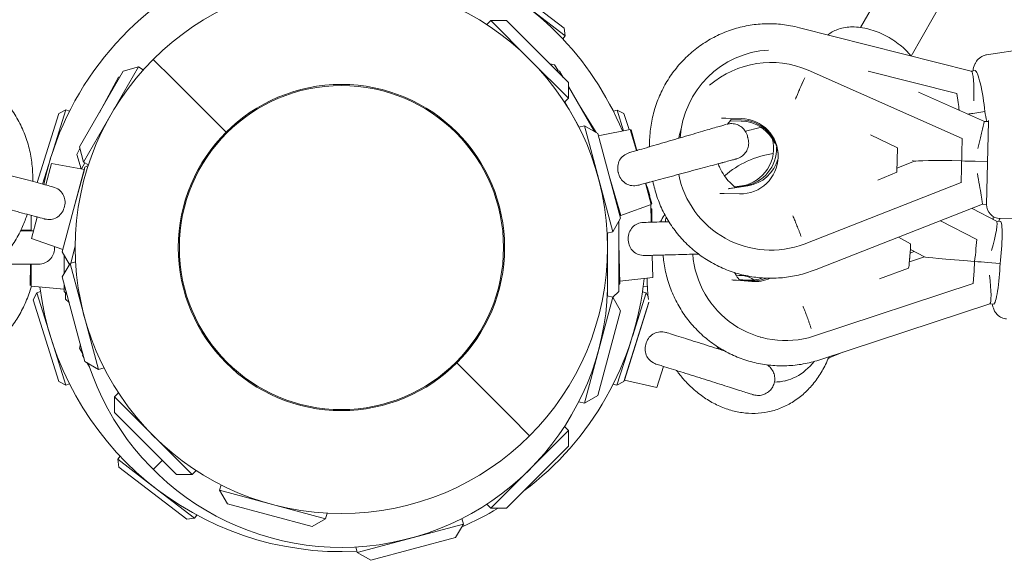
# Model space of a CAD drawing. Units: millimetres. Extents: x -898 to 19489, y -4015 to 617.
# Drawn here: x 14813 to 15169, y -2113 to -1918 of the extents above; entities that cross this region are included whole.
import ezdxf

# ---------------------------------------------------------------- set-up
doc = ezdxf.new("R2010")
doc.units = ezdxf.units.MM
doc.header["$LTSCALE"] = 20
doc.layers.add('2d', color=230, linetype='Continuous')

msp = doc.modelspace()

# ---------------------------------------------------------------- linework, layer by layer
at = {"layer": '2d', "linetype": 'Continuous', "lineweight": 0}
for p, q in [((15290.19, -1614.79), (15116.73, -1920.38)), ((15314.27, -1614.91), (15135.01, -1930.71)), ((14984.9, -1901.72), (15009.49, -1920.6)), ((14996.43, -1913.09), (15009.86, -1923.4)), ((14981.56, -1919.37), (14983.02, -1917.9)), ((14997.06, -1931.94), (14983.02, -1917.9)), ((14988.68, -1917.9), (14983.02, -1917.9)), ((14988.68, -1917.9), (15011.1, -1940.32)), ((15009.49, -1920.6), (15009.86, -1923.4)), ((15094.6, -1920.46), (15156.75, -1936.22)), ((15009.86, -1923.4), (15009, -1924.51)), ((15191.62, -1925.82), (15162.24, -1930.31)), ((14860.94, -1931.94), (14868.01, -1939.01)), ((15011.1, -1945.98), (14997.06, -1931.94)), ((14850.11, -1936.15), (14834.26, -1963.6)), ((14835.72, -1969.07), (14855.57, -1934.68)), ((14850.11, -1936.15), (14855.57, -1934.68)), ((14855.57, -1934.68), (14857.36, -1935.72)), ((15006.06, -1933.94), (15004.3, -1933.53)), ((15006.06, -1933.94), (15007.32, -1935.99)), ((15007.89, -1936.15), (15006.57, -1935.79)), ((15009.22, -1938.45), (15007.89, -1936.15)), ((15097.74, -1935.82), (15097.74, -1935.82)), ((15153.48, -1960.56), (15097.74, -1935.82)), ((15151.51, -1944.31), (15119.44, -1936.18)), ((15156.71, -1936.21), (15158.11, -1936)), ((14841.47, -1951.1), (14848.33, -1938.4)), ((14848.33, -1938.4), (14848.9, -1938.23)), ((14868.01, -1939.01), (14887.28, -1958.28)), ((15011.1, -1940.32), (15011.1, -1945.98)), ((15020.54, -1958.06), (15011.1, -1941.69)), ((15161.5, -1954.38), (15137.61, -1943.78)), ((15009.63, -1947.44), (15011.1, -1945.98)), ((15009.74, -1947.34), (15014.97, -1956.41)), ((15151.51, -1944.31), (15151.99, -1947.53)), ((14824.4, -1965.94), (14829.36, -1950.22)), ((14826.85, -1951.52), (14829.36, -1950.22)), ((14829.36, -1950.22), (14830.69, -1950.64)), ((15015.11, -1948.65), (15021.1, -1958.38)), ((15028.65, -1950.26), (15027.32, -1950.68)), ((15028.65, -1950.26), (15031.01, -1957.74)), ((15031.16, -1951.56), (15028.65, -1950.26)), ((15157.27, -1951.49), (15161.65, -1950.82)), ((14818.96, -1976.52), (14826.85, -1951.52)), ((15031.16, -1951.56), (15032.98, -1957.34)), ((15068, -1953.2), (15073.59, -1953.32)), ((15069.57, -1954.17), (15073.57, -1954.26)), ((15069.99, -1953.71), (15073.58, -1953.79)), ((15162.97, -1954.42), (15161.5, -1954.38)), ((15162.97, -1954.41), (15162.3, -1984.4)), ((15014.83, -1956.45), (15016.83, -1955.92)), ((15027.11, -1994.26), (15016.83, -1955.92)), ((15021.73, -1958.74), (15016.83, -1955.92)), ((15033.43, -1957.25), (15023.01, -1959.37)), ((15033.43, -1957.25), (15035.67, -1964.93)), ((15033.8, -1957.42), (15033.49, -1957.48)), ((15035.8, -1964.89), (15033.8, -1957.42)), ((15021.73, -1958.74), (15029.94, -1989.36)), ((15023.01, -1959.37), (15021.95, -1959.56)), ((15120.33, -1959.19), (15130.01, -1963.9)), ((15153.12, -1976.52), (15153.48, -1960.56)), ((14833.27, -1966.29), (14834.41, -1964.17)), ((14834.26, -1963.6), (14835.72, -1969.07)), ((15130.01, -1963.9), (15129.81, -1972.7)), ((14820.9, -1977.04), (14823.79, -1967.87)), ((14833.27, -1966.29), (14834.84, -1971.56)), ((15136.17, -1968.78), (15129.84, -1971.26)), ((15130.06, -1966.14), (15129.96, -1966.09)), ((15136.09, -1968.81), (15135.46, -1968.54)), ((15158.17, -1968.74), (15162.65, -1968.84)), ((14822.13, -1977.37), (14824.2, -1969.64)), ((14824.2, -1969.64), (14836.05, -1971.78)), ((14836.27, -1970.96), (14828.06, -2001.58)), ((14832.17, -1986.27), (14836.05, -1971.78)), ((14836.17, -1969.33), (14834.95, -1971.58)), ((14835.72, -1969.07), (14837.51, -1970.1)), ((14835.92, -1972.27), (14835.92, -1972.27)), ((14836.27, -1970.96), (14837.46, -1970.27)), ((15025.83, -1974.05), (15030.04, -1988.45)), ((15129.81, -1972.7), (15123, -1975.65)), ((15041.05, -1984.47), (15038.98, -1976.74)), ((15039.11, -1976.71), (15041.28, -1984.13)), ((15039.5, -1978.03), (15040.47, -1981.13)), ((15070.42, -1978.51), (15075.9, -1977.68)), ((15071.2, -1978.07), (15073.76, -1977.68)), ((15074.83, -1977.68), (15071.37, -1978.21)), ((15153.12, -1976.52), (15096.33, -1998.75)), ((15153.12, -1976.56), (15153.12, -1976.52)), ((14833.81, -1980.15), (14833.81, -1980.15)), ((15040.47, -1981.13), (15040.43, -1981.22)), ((15067.39, -1980.44), (15072.99, -1980.57)), ((15041.05, -1984.47), (15031.05, -1988.06)), ((15040.86, -1984.54), (15041.04, -1990.83)), ((15041.25, -1986), (15040.9, -1985.97)), ((15041.28, -1984.13), (15040.99, -1984.24)), ((15041.25, -1986), (15041.25, -1990.82)), ((15160.83, -1984.36), (15100.61, -2007.93)), ((15165.88, -1990.43), (15157.04, -1985.84)), ((15162.3, -1984.39), (15160.83, -1984.36)), ((14816.75, -1988.35), (14816.75, -1994)), ((14816.95, -1996.69), (14819.02, -1988.96)), ((15029.94, -1989.36), (15027.11, -1994.26)), ((15030.03, -1988.43), (15029.72, -1988.54)), ((15031.05, -1988.06), (15030.04, -1988.45)), ((15197.18, -1990.18), (15167.19, -1989.51)), ((15029.25, -2015.85), (15029.25, -1990.55)), ((15158.71, -1997.12), (15145.6, -1990.32)), ((15167.28, -1990.53), (15165.86, -1990.41)), ((14816.95, -1996.69), (14828.28, -2000.76)), ((15025.11, -1994.8), (15027.11, -1994.26)), ((15025.25, -1994.76), (15025.25, -2017.45)), ((15130.4, -1996.27), (15134.73, -1998.71)), ((15158.44, -2000.36), (15158.71, -1997.12)), ((14831.11, -2005.68), (14832.75, -1999.54)), ((15029.25, -1998.58), (15029.66, -2013.01)), ((15096.33, -1998.75), (15096.33, -1998.79)), ((15096.33, -1998.75), (15096.33, -1998.79)), ((15096.33, -1998.75), (15096.33, -1998.75)), ((15134.32, -2005.81), (15134.76, -2000.49)), ((15139.81, -2003.38), (15134.74, -2000.76)), ((14828.06, -2001.58), (14830.68, -2006.11)), ((14828.75, -2002.77), (14828.75, -2009.45)), ((15041.37, -2002.83), (15041.6, -2010.82)), ((15139.8, -2003.38), (15134.38, -2005.17)), ((15134.58, -2002.67), (15134.58, -2002.65)), ((15136.03, -2001.43), (15134.64, -2002.02)), ((14816.44, -2013.68), (14816.61, -2006)), ((14816.75, -2006), (14816.75, -2014)), ((14828.06, -2010.64), (14830.89, -2005.74)), ((14832.89, -2005.2), (14830.89, -2005.74)), ((14830.89, -2005.74), (14841.17, -2044.08)), ((15134.02, -2007.49), (15123.5, -2011.38)), ((15162.72, -2005.42), (15167.13, -2005.78)), ((14836.27, -2041.26), (14828.06, -2010.64)), ((15041.6, -2010.82), (15029.63, -2012.16)), ((15072.79, -2011.58), (15075.57, -2011.8)), ((15157.4, -2013.06), (15157.67, -2009.82)), ((14816.74, -2013.76), (14816.75, -2013.76)), ((14816.75, -2014), (14828.75, -2015)), ((14827.34, -2014.88), (14828.41, -2015)), ((14828.41, -2015), (14828.41, -2014.97)), ((14828.75, -2013.2), (14828.75, -2015.85)), ((15029.66, -2013.01), (15029.25, -2013.44)), ((15039.62, -2014.14), (15038.07, -2014.26)), ((15071.8, -2011.86), (15077.34, -2012.3)), ((15076.46, -2012.05), (15072.93, -2011.77)), ((15157.4, -2013.06), (15099.75, -2032.08)), ((14817.51, -2018.88), (14818.82, -2016.37)), ((14818.82, -2016.37), (14820.15, -2015.95)), ((14823.77, -2032.1), (14818.82, -2016.37)), ((14828.75, -2015.85), (14829.72, -2016.82)), ((14829.24, -2018.68), (14829.17, -2016.27)), ((14829.24, -2018.68), (14830.55, -2019.92)), ((15027.11, -2017.95), (15016.83, -2056.3)), ((15027.11, -2017.95), (15025.11, -2017.42)), ((15029.94, -2022.85), (15027.11, -2017.95)), ((15029.25, -2015.85), (15027.12, -2017.98)), ((15039.16, -2016.42), (15034.2, -2032.15)), ((15039.16, -2016.42), (15037.83, -2016)), ((15039.91, -2017.86), (15039.16, -2016.42)), ((14826.83, -2048.45), (14817.51, -2018.88)), ((15040.21, -2019.74), (15031.14, -2048.49)), ((15040.17, -2019.87), (15031.31, -2047.98)), ((15163.48, -2020.31), (15102.34, -2040.48)), ((15164.88, -2020.43), (15163.46, -2020.31)), ((15021.73, -2053.47), (15029.94, -2022.85)), ((15080.52, -2032.39), (15080.45, -2032.37)), ((15099.75, -2032.08), (15099.74, -2032.08)), ((15099.75, -2032.08), (15099.75, -2032.08)), ((14829.34, -2049.76), (14824.38, -2034.02)), ((14834.26, -2036.4), (14834.61, -2035.07)), ((14834.26, -2036.4), (14835.58, -2038.7)), ((15033.59, -2034.07), (15028.63, -2049.79)), ((14835.32, -2039.06), (14835.46, -2038.48)), ((14835.96, -2040.09), (14835.32, -2039.06)), ((15110.28, -2037.86), (15105.38, -2039.93)), ((14836.27, -2041.26), (14841.17, -2044.08)), ((14837.88, -2043.21), (14836.9, -2041.62)), ((14843.17, -2043.55), (14841.17, -2044.08)), ((14970.72, -2041.72), (14989.99, -2060.99)), ((15045.46, -2043.01), (15043.05, -2050.64)), ((14826.83, -2048.45), (14829.34, -2049.76)), ((14829.34, -2049.76), (14830.67, -2049.34)), ((15028.63, -2049.79), (15027.3, -2049.37)), ((15031.14, -2048.49), (15028.63, -2049.79)), ((15043.05, -2050.64), (15031.31, -2047.98)), ((15089.46, -2048.21), (15089.08, -2048.3)), ((14848.37, -2052.56), (14846.9, -2054.02)), ((14846.9, -2054.02), (14874.98, -2082.1)), ((14846.9, -2059.68), (14846.9, -2054.02)), ((15021.73, -2053.47), (15016.83, -2056.3)), ((15016.83, -2056.3), (15014.83, -2055.76)), ((14869.32, -2082.1), (14846.9, -2059.68)), ((14997.06, -2068.06), (14989.99, -2060.99)), ((15011.1, -2066.24), (15009.63, -2064.77)), ((15011.1, -2066.24), (14997.06, -2080.27)), ((15011.1, -2071.89), (15011.1, -2066.24)), ((14988.68, -2094.31), (15011.1, -2071.89)), ((14848.13, -2076.61), (14848.98, -2075.5)), ((14861.56, -2086.92), (14848.13, -2076.61)), ((14848.5, -2079.41), (14848.13, -2076.61)), ((14864.22, -2076.99), (14860.94, -2080.27)), ((14873.09, -2098.29), (14848.5, -2079.41)), ((14869.32, -2082.1), (14874.98, -2082.1)), ((14876.44, -2080.63), (14874.98, -2082.1)), ((14997.06, -2080.27), (14983.02, -2094.31)), ((14885.45, -2085.83), (14884.92, -2087.83)), ((14875.9, -2097.92), (14862.46, -2087.61)), ((14884.92, -2087.83), (14923.26, -2098.11)), ((14887.74, -2092.73), (14884.92, -2087.83)), ((14918.36, -2100.94), (14887.74, -2092.73)), ((14983.02, -2094.31), (14981.56, -2092.85)), ((14875.9, -2097.92), (14876.75, -2096.81)), ((14923.8, -2096.11), (14923.26, -2098.11)), ((14988.68, -2094.31), (14983.02, -2094.31)), ((14873.09, -2098.29), (14875.9, -2097.92)), ((14918.36, -2100.94), (14923.26, -2098.11)), ((14973.08, -2100.05), (14934.74, -2110.32)), ((14970.26, -2104.95), (14973.08, -2100.05)), ((14973.08, -2100.05), (14972.55, -2098.05)), ((14939.64, -2113.15), (14970.26, -2104.95)), ((14934.74, -2110.32), (14934.2, -2108.32)), ((14939.64, -2113.15), (14934.74, -2110.32))]:
    msp.add_line(p, q, dxfattribs=at)
for radius in [96.25, 59, 58.61]:
    msp.add_circle((14929, -2000), radius, dxfattribs=at)
for centre, radius, start, end in [((14928.99, -2000.01), 110, 114.2848, 168.0177), ((14928.99, -2000.01), 110, 22.5459, 67.1953), ((15167.97, -1954.52), 5, 174.6919, 178.7234), ((15167.3, -1984.51), 5, 178.7234, 268.7234), ((14929, -2012.21), 96.25, 197.9904, 3.638), ((14928.99, -2000.01), 110, 306.8258, 354.1712), ((14928.99, -2000.01), 110, 187.4472, 272.9292), ((14928.99, -2000.01), 110, 293.3048, 300.9884)]:
    msp.add_arc(centre, radius, start, end, dxfattribs=at)
for centre, major_axis, ratio, start_param, end_param in [((15085.11, -1962.53), (0, 34), 0.990653, 0.050484, 1.505158), ((15156.19, -1946.91), (-0.52, -10.7), 0.133586, 1.577271, 3.114544), ((15073.27, -1967.88), (-13.65, 0.3), 0.998223, -2.705754, -1.570796), ((15073.28, -1967.41), (13.65, -0.3), 0.998223, 0.119317, 1.570796), ((15167.4, -1949.75), (-26.7, -4.06), 0.007987, 1.110112, 1.180338), ((15159.16, -1964.83), (2.34, 10.45), 0.011495, 0.002303, 1.513477), ((15072.81, -1964.18), (0, -13.65), 0.990653, 0.149998, 1.606075), ((15073.88, -1964.18), (0, -13.65), 0.990653, 0.149998, 1.299311), ((15164.64, -1969.45), (-28.51, 0.64), 0.022986, -1.161182, -0.055017), ((15165.61, -1995.5), (0, 10.5), 0.162344, -0.981364, -0.962989), ((15166.45, -2000.99), (0.83, 10.47), 0.114368, -2.033372, 0), ((15157.21, -2000.01), (-0.95, -11.88), 0.105524, 1.140383, 1.549997), ((15134.33, -2002.67), (0, -1.73), 0.147453, 0.545233, 1.570796), ((15134.15, -2005.76), (-0.14, -1.73), 0.103887, 0.048119, 1.550327), ((15156.43, -2009.47), (0.95, 11.88), 0.105524, -1.591596, -1.181982), ((15173.2, -2006.04), (-26.98, 2.15), 0.008753, 0.971087, 1.172258), ((15165.71, -2009.96), (-0.83, -10.47), 0.114368, 0, 1.988194), ((15076.69, -1998.2), (-3.7, -13.14), 0.993185, 0.193733, 0.625813), ((15077.57, -1998.45), (-3.7, -13.14), 0.993185, 0.193733, 0.661728)]:
    msp.add_ellipse(centre, major_axis=major_axis, ratio=ratio, start_param=start_param, end_param=end_param, dxfattribs=at)
at = {"layer": '2d', "linetype": 'Continuous', "lineweight": 0, "extrusion": (4.43511e-16, 1.89803e-18, -1)}
msp.add_ellipse((15084.32, -1967), major_axis=(33.99, -0.76), ratio=0.998223, start_param=-2.303813, end_param=-1.187316, dxfattribs=at)
at = {"layer": '2d', "linetype": 'Continuous', "lineweight": 0, "extrusion": (2.26119e-16, -3.29622e-17, -1)}
msp.add_ellipse((15159.69, -1946.38), major_axis=(-1.58, 10.38), ratio=0.134874, start_param=0, end_param=2.034281, dxfattribs=at)
at = {"layer": '2d', "linetype": 'Continuous', "lineweight": 0, "extrusion": (2.30505e-16, 1.20745e-16, -1)}
msp.add_ellipse((15096.5, -1939.21), major_axis=(4.46, 10.05), ratio=0.022986, start_param=-2.364322, end_param=-1.515857, dxfattribs=at)
at = {"layer": '2d', "linetype": 'Continuous', "lineweight": 0, "extrusion": (2.2109e-16, -3.29613e-17, -1)}
msp.add_ellipse((15150.49, -1947.53), major_axis=(1.79, -11.79), ratio=0.124443, start_param=-1.551867, end_param=-1.311572, dxfattribs=at)
at = {"layer": '2d', "linetype": 'Continuous', "lineweight": 0, "extrusion": (4.86857e-16, -3.75033e-17, -1)}
msp.add_ellipse((15161.02, -1955.27), major_axis=(1.58, -10.38), ratio=0.134874, start_param=-1.993134, end_param=-1.634364, dxfattribs=at)
at = {"layer": '2d', "linetype": 'Continuous', "lineweight": 0, "extrusion": (4.42252e-16, 3.22144e-18, -1)}
for centre, end_param in [((15073.29, -1966.94), 1.570796), ((15073.28, -1967.41), -0.119317)]:
    msp.add_ellipse(centre, major_axis=(13.65, -0.3), ratio=0.998223, start_param=-1.570796, end_param=end_param, dxfattribs=at)
at = {"layer": '2d', "linetype": 'Continuous', "lineweight": 0, "extrusion": (4.42976e-16, 3.03041e-18, -1)}
msp.add_ellipse((15084.32, -1967), major_axis=(-33.99, 0.76), ratio=0.998223, start_param=0.171622, end_param=0.27404, dxfattribs=at)
at = {"layer": '2d', "linetype": 'Continuous', "lineweight": 0, "extrusion": (4.42152e-16, 1.51359e-18, -1)}
msp.add_ellipse((15071.74, -1964.18), major_axis=(0, -13.65), ratio=0.990653, start_param=-1.840702, end_param=-0.149998, dxfattribs=at)
at = {"layer": '2d', "linetype": 'Continuous', "lineweight": 0, "extrusion": (4.34713e-16, -6.69599e-19, -1)}
msp.add_ellipse((15072.81, -1964.18), major_axis=(0, -13.65), ratio=0.990653, start_param=-1.606075, end_param=-0.149998, dxfattribs=at)
at = {"layer": '2d', "linetype": 'Continuous', "lineweight": 0, "extrusion": (4.44898e-16, 3.14548e-18, -1)}
msp.add_ellipse((15089.72, -1999.66), major_axis=(9.21, 32.73), ratio=0.993185, start_param=-0.992461, end_param=-0.412292, dxfattribs=at)
at = {"layer": '2d', "linetype": 'Continuous', "lineweight": 0, "extrusion": (4.4207e-16, -4.92452e-18, -1)}
msp.add_ellipse((15169.82, -1969.56), major_axis=(-27.21, 0.61), ratio=0.022986, start_param=0.917642, end_param=1.127885, dxfattribs=at)
at = {"layer": '2d', "linetype": 'Continuous', "lineweight": 0, "extrusion": (4.41229e-16, -6.04382e-19, -1)}
msp.add_ellipse((15084.32, -1967), major_axis=(-33.99, 0.76), ratio=0.998223, start_param=-1.954276, end_param=-0.215952, dxfattribs=at)
at = {"layer": '2d', "linetype": 'Continuous', "lineweight": 0, "extrusion": (4.31832e-16, -4.69636e-18, -1)}
msp.add_ellipse((15158.96, -1973.82), major_axis=(-1.87, 10.54), ratio=0.011495, start_param=1.513477, end_param=3.13929, dxfattribs=at)
at = {"layer": '2d', "linetype": 'Continuous', "lineweight": 0, "extrusion": (2.2109e-16, 4.22942e-17, -1)}
msp.add_ellipse((15162.09, -1995.5), major_axis=(2.13, 10.49), ratio=0.156067, start_param=0.847051, end_param=0.963632, dxfattribs=at)
at = {"layer": '2d', "linetype": 'Continuous', "lineweight": 0, "extrusion": (2.37565e-16, 5.85517e-17, -1)}
msp.add_ellipse((15162.91, -2000.71), major_axis=(2.95, 10.3), ratio=0.11427, start_param=0.023081, end_param=1.570304, dxfattribs=at)
at = {"layer": '2d', "linetype": 'Continuous', "lineweight": 0, "extrusion": (2.26612e-16, 1.9627e-17, -1)}
msp.add_ellipse((15134.58, -2000.44), major_axis=(0.14, 1.73), ratio=0.103887, start_param=0.048119, end_param=1.591266, dxfattribs=at)
at = {"layer": '2d', "linetype": 'Continuous', "lineweight": 0, "extrusion": (4.41432e-16, -3.81429e-19, -1)}
msp.add_ellipse((15089.72, -1999.66), major_axis=(-9.21, -32.73), ratio=0.993185, start_param=-0.577213, end_param=1.217283, dxfattribs=at)
at = {"layer": '2d', "linetype": 'Continuous', "lineweight": 0, "extrusion": (5.2783e-16, 1.09016e-15, -1)}
msp.add_ellipse((15168.07, -2005.63), major_axis=(-28.27, 2.26), ratio=0.008753, start_param=-1.205555, end_param=-0.0208, dxfattribs=at)
at = {"layer": '2d', "linetype": 'Continuous', "lineweight": 0, "extrusion": (2.2109e-16, 0, -1)}
msp.add_ellipse((15166.08, -2005.48), major_axis=(0, -9.5), ratio=0.11088, start_param=-1.54226, end_param=-1.536398, dxfattribs=at)
at = {"layer": '2d', "linetype": 'Continuous', "lineweight": 0, "extrusion": (4.11572e-16, -7.31166e-18, -1)}
msp.add_ellipse((15074.92, -2023.57), major_axis=(-3.17, 13.28), ratio=0.705651, start_param=0.011755, end_param=0.666737, dxfattribs=at)
at = {"layer": '2d', "linetype": 'Continuous', "lineweight": 0, "extrusion": (4.49049e-16, 4.19005e-18, -1)}
msp.add_ellipse((15077.57, -1998.45), major_axis=(-3.7, -13.14), ratio=0.993185, start_param=-0.661728, end_param=-0.193733, dxfattribs=at)
at = {"layer": '2d', "linetype": 'Continuous', "lineweight": 0, "extrusion": (4.40595e-16, -8.23097e-18, -1)}
msp.add_ellipse((15078.46, -1998.7), major_axis=(-3.7, -13.14), ratio=0.993185, start_param=-0.702012, end_param=-0.193733, dxfattribs=at)
at = {"layer": '2d', "linetype": 'Continuous', "lineweight": 0, "extrusion": (2.13495e-16, -2.69935e-17, -1)}
msp.add_ellipse((15162.18, -2009.68), major_axis=(-1.28, 10.63), ratio=0.105622, start_param=1.614677, end_param=3.120301, dxfattribs=at)
at = {"layer": '2d', "linetype": 'Continuous', "lineweight": 0, "extrusion": (4.26892e-16, 1.11614e-17, -1)}
msp.add_ellipse((15081.57, -2015.14), major_axis=(-7.9, 33.07), ratio=0.705651, start_param=-2.103584, end_param=-2.066417, dxfattribs=at)
at = {"layer": '2d', "linetype": 'Continuous', "lineweight": 0, "extrusion": (4.26488e-16, 8.07058e-18, -1)}
msp.add_ellipse((15081.57, -2015.14), major_axis=(7.9, -33.07), ratio=0.705651, start_param=-0.512377, end_param=0.162854, dxfattribs=at)
at = {"layer": '2d', "linetype": 'Continuous', "lineweight": 0}
for points, knots in [([(15040.43, -1963.54), (15040.43, -1963.4), (15040.42, -1963.26), (15040.39, -1961.16), (15040.5, -1959.18), (15040.98, -1955.27), (15041.35, -1953.33), (15042.35, -1949.53), (15042.98, -1947.65), (15044.48, -1944.02), (15045.35, -1942.25), (15047.33, -1938.85), (15048.43, -1937.21), (15050.85, -1934.12), (15052.16, -1932.65), (15054.97, -1929.91), (15056.47, -1928.64), (15059.62, -1926.31), (15061.28, -1925.25), (15064.71, -1923.37), (15066.5, -1922.54), (15070.15, -1921.15), (15072.03, -1920.58), (15075.84, -1919.7), (15077.77, -1919.39), (15081.66, -1919.03), (15083.62, -1918.99), (15087.53, -1919.17), (15089.48, -1919.39), (15092.47, -1919.94), (15093.54, -1920.18), (15094.6, -1920.46)], [5.500927, 5.500927, 5.500927, 5.500927, 5.914066, 5.914066, 11.819191, 11.819191, 17.724401, 17.724401, 23.629141, 23.629141, 29.532913, 29.532913, 35.435285, 35.435285, 41.335913, 41.335913, 47.234575, 47.234575, 53.131188, 53.131188, 59.025818, 59.025818, 64.918686, 64.918686, 70.810147, 70.810147, 76.700674, 76.700674, 82.590813, 82.590813, 85.889102, 85.889102, 85.889102, 85.889102]), ([(15104.96, -1923.09), (15105.05, -1923.01), (15105.14, -1922.94), (15106.31, -1922.01), (15107.53, -1921.38), (15110.37, -1920.42), (15112.03, -1920.19), (15115.69, -1920.16), (15117.71, -1920.45), (15121.74, -1921.52), (15123.74, -1922.3), (15127.55, -1924.26), (15129.35, -1925.42), (15132.46, -1927.94), (15133.8, -1929.27), (15134.95, -1930.69)], [1.227823, 1.227823, 1.227823, 1.227823, 1.248346, 1.248346, 1.493421, 1.493421, 1.800616, 1.800616, 2.161067, 2.161067, 2.524006, 2.524006, 2.88166, 2.88166, 3.207575, 3.207575, 3.207575, 3.207575]), ([(14762.91, -1932.84), (14764.8, -1932.32), (14766.72, -1931.94), (14770.6, -1931.43), (14772.56, -1931.31), (14774.78, -1931.33), (14775.05, -1931.33), (14776.12, -1931.36), (14776.92, -1931.41), (14779.67, -1931.63), (14781.61, -1931.93), (14785.43, -1932.78), (14787.31, -1933.33), (14790.98, -1934.69), (14792.77, -1935.5), (14796.22, -1937.35), (14797.88, -1938.39), (14801.05, -1940.69), (14802.56, -1941.96), (14805.39, -1944.67), (14806.72, -1946.12), (14809.16, -1949.2), (14810.27, -1950.82), (14812.28, -1954.2), (14813.17, -1955.96), (14814.7, -1959.58), (14815.35, -1961.44), (14816.38, -1965.24), (14816.76, -1967.18), (14817.27, -1971.08), (14817.4, -1973.05), (14817.39, -1975.38), (14817.38, -1975.74), (14817.37, -1976.09)], [0, 0, 0, 0, 5.900993, 5.900993, 11.792342, 11.792342, 12.598373, 12.598373, 15.017304, 15.017304, 20.91554, 20.91554, 26.806384, 26.806384, 32.698007, 32.698007, 38.590854, 38.590854, 44.485295, 44.485295, 50.381575, 50.381575, 56.279798, 56.279798, 62.179924, 62.179924, 68.081775, 68.081775, 73.985057, 73.985057, 79.889376, 79.889376, 80.959041, 80.959041, 80.959041, 80.959041]), ([(15157.4, -1936.1), (15157.51, -1935.32), (15157.6, -1934.58), (15158.24, -1933.2), (15158.41, -1932.9), (15158.96, -1932.1), (15159.43, -1931.56), (15160.69, -1930.75), (15161.33, -1930.48), (15162.09, -1930.33), (15162.16, -1930.32), (15162.24, -1930.31)], [7.3986435, 7.3986435, 7.3986435, 7.3986435, 7.6347388, 7.6347388, 7.6933562, 7.6933562, 7.7740106, 7.7740106, 7.827681, 7.827681, 7.8334082, 7.8334082, 7.8334082, 7.8334082]), ([(15093.16, -1946.31), (15093.22, -1946.15), (15093.29, -1946), (15093.45, -1945.61), (15093.56, -1945.36), (15093.79, -1944.82), (15093.91, -1944.54), (15094.16, -1943.95), (15094.29, -1943.65), (15094.55, -1943.04), (15094.68, -1942.74), (15094.93, -1942.15), (15095.07, -1941.84), (15095.35, -1941.2), (15095.5, -1940.86), (15095.79, -1940.19), (15095.94, -1939.85), (15096.24, -1939.19), (15096.38, -1938.87), (15096.52, -1938.56)], [40.053645, 40.053645, 40.053645, 40.053645, 40.728166, 40.728166, 41.746463, 41.746463, 42.76476, 42.76476, 43.783057, 43.783057, 44.801354, 44.801354, 45.819661, 45.819661, 46.837968, 46.837968, 47.856275, 47.856275, 48.874582, 48.874582, 48.874582, 48.874582]), ([(15068, -1953.2), (15067.73, -1953.19), (15067.41, -1953.19), (15066.94, -1953.19), (15066.69, -1953.19), (15066.49, -1953.2), (15066.45, -1953.2), (15066.42, -1953.2)], [0.007720101, 0.007720101, 0.007720101, 0.007720101, 0.00848904, 0.00848904, 0.009156223, 0.009156223, 0.00927493, 0.00927493, 0.00927493, 0.00927493]), ([(15033.32, -1965.62), (15034.13, -1965.38), (15035.05, -1965.11), (15037.05, -1964.52), (15038.14, -1964.21), (15040.42, -1963.54), (15041.62, -1963.19), (15044.1, -1962.46), (15045.39, -1962.09), (15047.97, -1961.34), (15049.28, -1960.95), (15051.86, -1960.2), (15053.14, -1959.82), (15055.62, -1959.1), (15056.83, -1958.75), (15059.11, -1958.08), (15060.19, -1957.76), (15062.19, -1957.18), (15063.11, -1956.91), (15064.74, -1956.43), (15065.46, -1956.22), (15066.66, -1955.87), (15067.15, -1955.73), (15067.88, -1955.52), (15068.12, -1955.45), (15068.25, -1955.41), (15068.27, -1955.4), (15068.28, -1955.4)], [0, 0, 0, 0, 4.064766, 4.064766, 8.116011, 8.116011, 12.167348, 12.167348, 16.218687, 16.218687, 20.270026, 20.270026, 24.321365, 24.321365, 28.372704, 28.372704, 32.424042, 32.424042, 36.47538, 36.47538, 40.526714, 40.526714, 44.578041, 44.578041, 48.629337, 48.629337, 49.445717, 49.445717, 49.445717, 49.445717]), ([(15068.5, -1955.34), (15068.52, -1955.33), (15068.53, -1955.33), (15068.64, -1955.3), (15068.74, -1955.28), (15069.13, -1955.21), (15069.43, -1955.17), (15070.37, -1955.13), (15071.03, -1955.21), (15072.26, -1955.56), (15072.85, -1955.84), (15073.9, -1956.56), (15074.38, -1957.01), (15075.15, -1958.02), (15075.46, -1958.6), (15075.76, -1959.47), (15075.83, -1959.75), (15075.88, -1960.04)], [50.581335, 50.581335, 50.581335, 50.581335, 50.626222, 50.626222, 50.922945, 50.922945, 51.81531, 51.81531, 53.753619, 53.753619, 55.664488, 55.664488, 57.57634, 57.57634, 59.488158, 59.488158, 60.348617, 60.348617, 60.348617, 60.348617]), ([(15075.09, -1958), (15075.76, -1957.78), (15076.43, -1957.58), (15078.34, -1957.05), (15079.58, -1956.77), (15080.83, -1956.54)], [51.01511, 51.01511, 51.01511, 51.01511, 53.127927, 53.127927, 56.952065, 56.952065, 56.952065, 56.952065]), ([(15075.88, -1960.04), (15075.92, -1960.13), (15075.95, -1960.23), (15076.18, -1960.93), (15076.27, -1961.58), (15076.26, -1962.86), (15076.15, -1963.5), (15075.73, -1964.7), (15075.42, -1965.28), (15074.65, -1966.29), (15074.18, -1966.74), (15073.12, -1967.46), (15072.53, -1967.74), (15071.9, -1967.92), (15071.88, -1967.93), (15071.86, -1967.93), (15071.85, -1967.94), (15071.84, -1967.94), (15071.84, -1967.94), (15071.83, -1967.94), (15071.83, -1967.94), (15071.83, -1967.94), (15071.83, -1967.94), (15071.82, -1967.94), (15071.82, -1967.94), (15071.82, -1967.94), (15071.82, -1967.94), (15071.81, -1967.94), (15071.81, -1967.95), (15071.77, -1967.96), (15071.72, -1967.97), (15071.46, -1968.04), (15071.16, -1968.12), (15070.3, -1968.35), (15069.75, -1968.5), (15068.42, -1968.85), (15067.65, -1969.06), (15066.29, -1969.43), (15065.76, -1969.57), (15065.21, -1969.71)], [59.182054, 59.182054, 59.182054, 59.182054, 59.488158, 59.488158, 61.399976, 61.399976, 63.311795, 63.311795, 65.223613, 65.223613, 67.135432, 67.135432, 69.047251, 69.047251, 69.10508, 69.10508, 69.130588, 69.130588, 69.13696, 69.13696, 69.143342, 69.143342, 69.156177, 69.156177, 69.258753, 69.258753, 69.460992, 69.460992, 70.06776, 70.06776, 71.889687, 71.889687, 75.957422, 75.957422, 80.008941, 80.008941, 84.060317, 84.060317, 86.349276, 86.349276, 86.349276, 86.349276]), ([(15035.8, -1964.89), (15035.89, -1964.87), (15035.97, -1964.84), (15037.05, -1964.52), (15038.14, -1964.21), (15039.65, -1963.76), (15040.04, -1963.65), (15040.43, -1963.54)], [3.720225, 3.720225, 3.720225, 3.720225, 4.064785, 4.064785, 8.116044, 8.116044, 9.455694, 9.455694, 9.455694, 9.455694]), ([(14792.63, -1981.89), (14791.9, -1981.69), (14791.21, -1981.51), (14789.77, -1981.12), (14789.05, -1980.93), (14787.83, -1980.6), (14787.34, -1980.47), (14786.61, -1980.27), (14786.37, -1980.21), (14786.23, -1980.17), (14786.21, -1980.16), (14786.19, -1980.16), (14786.19, -1980.16), (14786.18, -1980.16), (14786.18, -1980.16), (14786.18, -1980.16), (14786.18, -1980.16), (14786.17, -1980.16), (14786.17, -1980.16), (14786.17, -1980.16), (14786.17, -1980.15), (14786.17, -1980.15), (14786.17, -1980.15), (14786.16, -1980.15), (14786.16, -1980.15), (14786.15, -1980.15), (14786.14, -1980.15), (14786.07, -1980.13), (14786, -1980.11), (14785.85, -1980.06), (14785.75, -1980.03), (14785.38, -1979.89), (14785.11, -1979.77), (14784.28, -1979.31), (14783.76, -1978.9), (14782.89, -1977.96), (14782.53, -1977.41), (14782, -1976.25), (14781.83, -1975.62), (14781.7, -1974.36), (14781.74, -1973.7), (14782.01, -1972.46), (14782.25, -1971.85), (14782.9, -1970.75), (14783.32, -1970.25), (14784.28, -1969.42), (14784.83, -1969.07), (14786.01, -1968.58), (14786.65, -1968.43), (14787.92, -1968.33), (14788.57, -1968.39), (14789.2, -1968.55), (14789.22, -1968.55), (14789.25, -1968.56), (14789.26, -1968.56), (14789.27, -1968.56), (14789.27, -1968.56), (14789.27, -1968.56), (14789.27, -1968.56), (14789.28, -1968.56), (14789.28, -1968.56), (14789.29, -1968.57), (14789.28, -1968.57), (14789.29, -1968.57), (14789.29, -1968.57), (14789.29, -1968.57), (14789.3, -1968.57), (14789.33, -1968.58), (14789.39, -1968.59), (14789.64, -1968.66), (14789.95, -1968.74), (14790.81, -1968.97), (14791.36, -1969.12), (14792.68, -1969.48), (14793.46, -1969.68), (14795.2, -1970.15), (14796.17, -1970.41), (14798.25, -1970.97), (14799.38, -1971.27), (14801.74, -1971.9), (14802.98, -1972.23), (14805.5, -1972.91), (14806.81, -1973.26), (14809.41, -1973.96), (14810.73, -1974.31), (14813.31, -1975), (14814.59, -1975.35), (14817.04, -1976), (14818.23, -1976.32), (14820.46, -1976.92), (14821.51, -1977.2), (14823.2, -1977.65), (14823.88, -1977.84), (14824.5, -1978)], [33.39482, 33.39482, 33.39482, 33.39482, 36.475456, 36.475456, 40.526805, 40.526805, 44.578161, 44.578161, 48.629548, 48.629548, 49.637913, 49.637913, 50.015951, 50.015951, 50.29947, 50.29947, 50.352643, 50.352643, 50.378033, 50.378033, 50.384381, 50.384381, 50.390759, 50.390759, 50.397135, 50.397135, 50.423155, 50.423155, 50.626222, 50.626222, 50.922945, 50.922945, 51.81531, 51.81531, 53.753619, 53.753619, 55.664488, 55.664488, 57.57634, 57.57634, 59.488158, 59.488158, 61.399976, 61.399976, 63.311795, 63.311795, 65.223613, 65.223613, 67.135432, 67.135432, 69.047251, 69.047251, 69.10508, 69.10508, 69.130588, 69.130588, 69.13696, 69.13696, 69.143342, 69.143342, 69.156177, 69.156177, 69.258753, 69.258753, 69.460992, 69.460992, 70.06776, 70.06776, 71.889687, 71.889687, 75.957422, 75.957422, 80.008941, 80.008941, 84.060317, 84.060317, 88.111671, 88.111671, 92.163018, 92.163018, 96.214363, 96.214363, 100.265708, 100.265708, 104.317052, 104.317052, 108.368395, 108.368395, 112.41974, 112.41974, 116.471084, 116.471084, 119.529788, 119.529788, 119.529788, 119.529788]), ([(15033.32, -1965.62), (15033.19, -1965.65), (15033.07, -1965.69), (15032.22, -1965.98), (15031.56, -1966.33), (15030.4, -1967.24), (15029.93, -1967.79), (15029.22, -1969.07), (15029, -1969.79), (15028.84, -1971.3), (15028.9, -1972.08), (15029.11, -1972.93), (15029.14, -1973.03), (15029.17, -1973.12)], [-26.332655, -26.332655, -26.332655, -26.332655, -25.848, -25.848, -23.018661, -23.018661, -20.233728, -20.233728, -17.368563, -17.368563, -14.480681, -14.480681, -14.110256, -14.110256, -14.110256, -14.110256]), ([(15071.82, -1967.94), (15071.82, -1967.94), (15071.82, -1967.94), (15071.81, -1967.94), (15071.81, -1967.95), (15071.78, -1967.96), (15071.72, -1967.97), (15071.47, -1968.04), (15071.17, -1968.12), (15070.32, -1968.34), (15069.78, -1968.49), (15068.46, -1968.84), (15067.69, -1969.05), (15065.95, -1969.51), (15064.99, -1969.77), (15062.9, -1970.33), (15061.78, -1970.63), (15059.43, -1971.26), (15058.19, -1971.6), (15055.66, -1972.27), (15054.36, -1972.62), (15051.76, -1973.32), (15050.44, -1973.67), (15047.86, -1974.36), (15046.58, -1974.71), (15044.12, -1975.36), (15042.93, -1975.68), (15040.7, -1976.28), (15039.64, -1976.57), (15037.93, -1977.02), (15037.24, -1977.21), (15036.61, -1977.38)], [69.294937, 69.294937, 69.294937, 69.294937, 69.40863, 69.40863, 70.015427, 70.015427, 71.837377, 71.837377, 75.893058, 75.893058, 79.944072, 79.944072, 83.995378, 83.995378, 88.046708, 88.046708, 92.098043, 92.098043, 96.149381, 96.149381, 100.200719, 100.200719, 104.252058, 104.252058, 108.303397, 108.303397, 112.354736, 112.354736, 116.406074, 116.406074, 119.529238, 119.529238, 119.529238, 119.529238]), ([(15065.21, -1969.71), (15065.4, -1970.21), (15065.61, -1970.71), (15066.75, -1973.1), (15067.95, -1974.87), (15070.02, -1977.05), (15070.68, -1977.66), (15071.39, -1978.22)], [3.357092, 3.357092, 3.357092, 3.357092, 3.437253, 3.437253, 3.7546452, 3.7546452, 3.8909015, 3.8909015, 3.8909015, 3.8909015]), ([(15036.61, -1977.38), (15036.48, -1977.41), (15036.36, -1977.44), (15035.48, -1977.63), (15034.74, -1977.69), (15033.27, -1977.51), (15032.59, -1977.28), (15031.32, -1976.56), (15030.76, -1976.05), (15029.83, -1974.85), (15029.48, -1974.15), (15029.22, -1973.31), (15029.19, -1973.22), (15029.17, -1973.12)], [-26.332655, -26.332655, -26.332655, -26.332655, -25.848, -25.848, -23.018661, -23.018661, -20.233728, -20.233728, -17.368563, -17.368563, -14.480681, -14.480681, -14.110256, -14.110256, -14.110256, -14.110256]), ([(14821.39, -1989.59), (14821.52, -1989.63), (14821.64, -1989.66), (14822.52, -1989.85), (14823.26, -1989.9), (14824.73, -1989.72), (14825.41, -1989.5), (14826.68, -1988.77), (14827.24, -1988.27), (14828.17, -1987.06), (14828.52, -1986.37), (14828.98, -1984.88), (14829.08, -1984.11), (14829.01, -1982.6), (14828.85, -1981.88), (14828.25, -1980.56), (14827.83, -1979.97), (14826.77, -1978.99), (14826.1, -1978.56), (14825.01, -1978.15), (14824.75, -1978.07), (14824.5, -1978)], [-26.332655, -26.332655, -26.332655, -26.332655, -25.848, -25.848, -23.018661, -23.018661, -20.233728, -20.233728, -17.368563, -17.368563, -14.480681, -14.480681, -11.609842, -11.609842, -8.811149, -8.811149, -6.009146, -6.009146, -3.281867, -3.281867, -2.476961, -2.476961, -2.476961, -2.476961]), ([(15100.61, -2007.93), (15098.78, -2008.67), (15096.9, -2009.29), (15093.09, -2010.25), (15091.14, -2010.61), (15087.23, -2011.05), (15085.26, -2011.13), (15081.33, -2011.04), (15079.36, -2010.86), (15075.47, -2010.24), (15073.55, -2009.8), (15069.78, -2008.66), (15067.94, -2007.96), (15064.36, -2006.32), (15062.63, -2005.37), (15059.31, -2003.26), (15057.71, -2002.09), (15054.71, -1999.56), (15053.29, -1998.18), (15050.66, -1995.26), (15049.44, -1993.71), (15047.23, -1990.46), (15046.23, -1988.76), (15044.48, -1985.24), (15043.72, -1983.42), (15042.48, -1979.75), (15041.99, -1977.9), (15041.62, -1976.04)], [0, 0, 0, 0, 5.909943, 5.909943, 11.810861, 11.810861, 17.712007, 17.712007, 23.613256, 23.613256, 29.514505, 29.514505, 35.41565, 35.41565, 41.316596, 41.316596, 47.217261, 47.217261, 53.117584, 53.117584, 59.017527, 59.017527, 64.917082, 64.917082, 70.816268, 70.816268, 76.535859, 76.535859, 76.535859, 76.535859]), ([(15070.42, -1978.51), (15070.16, -1978.55), (15069.84, -1978.6), (15069.35, -1978.67), (15069.09, -1978.71), (15068.87, -1978.74), (15068.83, -1978.74), (15068.8, -1978.75)], [0.007720101, 0.007720101, 0.007720101, 0.007720101, 0.00848904, 0.00848904, 0.009156223, 0.009156223, 0.00927493, 0.00927493, 0.00927493, 0.00927493]), ([(14821.39, -1989.59), (14820.57, -1989.37), (14819.64, -1989.12), (14817.63, -1988.59), (14816.54, -1988.29), (14814.24, -1987.68), (14813.03, -1987.35), (14810.53, -1986.68), (14809.24, -1986.34), (14806.65, -1985.64), (14805.33, -1985.29), (14802.73, -1984.59), (14801.44, -1984.25), (14798.95, -1983.58), (14797.73, -1983.25), (14795.44, -1982.64), (14794.34, -1982.35), (14792.34, -1981.81), (14791.41, -1981.56), (14789.77, -1981.12), (14789.05, -1980.93), (14787.83, -1980.6), (14787.34, -1980.47), (14786.61, -1980.27), (14786.37, -1980.21), (14786.23, -1980.17), (14786.21, -1980.16), (14786.19, -1980.16), (14786.19, -1980.16), (14786.18, -1980.16), (14786.18, -1980.16), (14786.18, -1980.16)], [0, 0, 0, 0, 4.064766, 4.064766, 8.116011, 8.116011, 12.167348, 12.167348, 16.218687, 16.218687, 20.270026, 20.270026, 24.321365, 24.321365, 28.372704, 28.372704, 32.424042, 32.424042, 36.47538, 36.47538, 40.526714, 40.526714, 44.578041, 44.578041, 48.629337, 48.629337, 49.637339, 49.637339, 50.015242, 50.015242, 50.231182, 50.231182, 50.231182, 50.231182]), ([(15067.39, -1980.44), (15067.12, -1980.44), (15066.8, -1980.43), (15066.33, -1980.43), (15066.09, -1980.43), (15065.88, -1980.44), (15065.85, -1980.44), (15065.82, -1980.44)], [0.007720101, 0.007720101, 0.007720101, 0.007720101, 0.00848904, 0.00848904, 0.009156223, 0.009156223, 0.00927493, 0.00927493, 0.00927493, 0.00927493]), ([(14815.36, -1987.98), (14814.89, -1989.46), (14814.35, -1990.92), (14812.93, -1994.15), (14812.02, -1995.9), (14809.98, -1999.26), (14808.84, -2000.87), (14806.36, -2003.92), (14805.01, -2005.36), (14802.15, -2008.04), (14800.62, -2009.28), (14797.42, -2011.54), (14795.74, -2012.57), (14792.27, -2014.38), (14790.47, -2015.16), (14786.78, -2016.48), (14784.89, -2017.01), (14781.07, -2017.81), (14779.12, -2018.08), (14775.22, -2018.36), (14773.26, -2018.36), (14769.36, -2018.1), (14767.42, -2017.84), (14763.59, -2017.05), (14761.7, -2016.52), (14758.01, -2015.22), (14756.21, -2014.44), (14753.48, -2013.03), (14752.51, -2012.48), (14751.56, -2011.9)], [7.147164, 7.147164, 7.147164, 7.147164, 11.818483, 11.818483, 17.722129, 17.722129, 23.624456, 23.624456, 29.525135, 29.525135, 35.423951, 35.423951, 41.320819, 41.320819, 47.215801, 47.215801, 53.109098, 53.109098, 59.001047, 59.001047, 64.892089, 64.892089, 70.782743, 70.782743, 76.673558, 76.673558, 82.565068, 82.565068, 85.918625, 85.918625, 85.918625, 85.918625]), ([(14819.02, -1988.96), (14818.89, -1988.92), (14818.76, -1988.89), (14817.63, -1988.59), (14816.54, -1988.29), (14815.38, -1987.98), (14815.37, -1987.98), (14815.36, -1987.98)], [3.537755, 3.537755, 3.537755, 3.537755, 4.064785, 4.064785, 8.116044, 8.116044, 8.150197, 8.150197, 8.150197, 8.150197]), ([(15044.37, -1990.74), (15044.79, -1989.93), (15045.23, -1989.13), (15045.77, -1988.26), (15045.83, -1988.16), (15045.9, -1988.06)], [62.594127, 62.594127, 62.594127, 62.594127, 65.620656, 65.620656, 66.026977, 66.026977, 66.026977, 66.026977]), ([(15046.08, -1990.69), (15046.13, -1990.46), (15046.18, -1990.24), (15046.3, -1989.69), (15046.37, -1989.38), (15046.45, -1989.06)], [5.223762, 5.223762, 5.223762, 5.223762, 5.912668, 5.912668, 6.894253, 6.894253, 6.894253, 6.894253]), ([(15095.24, -1995.97), (15095.11, -1995.65), (15094.98, -1995.32), (15094.72, -1994.65), (15094.59, -1994.32), (15094.32, -1993.65), (15094.19, -1993.32), (15093.94, -1992.69), (15093.81, -1992.39), (15093.59, -1991.82), (15093.47, -1991.53), (15093.23, -1990.95), (15093.12, -1990.67), (15092.89, -1990.12), (15092.78, -1989.86), (15092.58, -1989.37), (15092.48, -1989.14), (15092.34, -1988.79), (15092.28, -1988.65), (15092.22, -1988.52)], [16.291183, 16.291183, 16.291183, 16.291183, 17.30949, 17.30949, 18.327797, 18.327797, 19.346104, 19.346104, 20.364411, 20.364411, 21.382708, 21.382708, 22.401005, 22.401005, 23.419302, 23.419302, 24.437599, 24.437599, 25.11212, 25.11212, 25.11212, 25.11212]), ([(15167.1, -1989.51), (15167.06, -1989.58), (15167.03, -1989.66), (15166.89, -1989.98), (15166.8, -1990.23), (15166.71, -1990.48)], [5.0416363, 5.0416363, 5.0416363, 5.0416363, 5.0652498, 5.0652498, 5.1482624, 5.1482624, 5.1482624, 5.1482624]), ([(14813.13, -1993.65), (14813.43, -1993.65), (14813.72, -1993.66), (14814.97, -1993.69), (14815.89, -1993.71), (14816.75, -1993.73)], [111.409168, 111.409168, 111.409168, 111.409168, 112.41974, 112.41974, 115.806327, 115.806327, 115.806327, 115.806327]), ([(15038.58, -1990.9), (15038.45, -1990.9), (15038.32, -1990.91), (15037.43, -1990.98), (15036.7, -1991.14), (15035.35, -1991.73), (15034.76, -1992.14), (15033.75, -1993.2), (15033.36, -1993.84), (15032.81, -1995.26), (15032.67, -1996.03), (15032.66, -1997.58), (15032.78, -1998.35), (15033.28, -1999.78), (15033.64, -2000.42), (15034.59, -2001.52), (15035.17, -2001.97), (15036.47, -2002.6), (15037.23, -2002.81), (15038.39, -2002.9), (15038.66, -2002.9), (15038.92, -2002.9)], [-26.332655, -26.332655, -26.332655, -26.332655, -25.848, -25.848, -23.018661, -23.018661, -20.233728, -20.233728, -17.368563, -17.368563, -14.480681, -14.480681, -11.609842, -11.609842, -8.811149, -8.811149, -6.009146, -6.009146, -3.281867, -3.281867, -2.476961, -2.476961, -2.476961, -2.476961]), ([(15038.58, -1990.9), (15039.43, -1990.88), (15040.39, -1990.85), (15042.48, -1990.79), (15043.6, -1990.76), (15045.63, -1990.7), (15046.5, -1990.68), (15047.4, -1990.65)], [0, 0, 0, 0, 4.064766, 4.064766, 8.116011, 8.116011, 10.972731, 10.972731, 10.972731, 10.972731]), ([(15041.04, -1990.83), (15041.17, -1990.83), (15041.3, -1990.82), (15042.48, -1990.79), (15043.6, -1990.76), (15045.21, -1990.71), (15045.64, -1990.7), (15046.08, -1990.69)], [3.537755, 3.537755, 3.537755, 3.537755, 4.064785, 4.064785, 8.116044, 8.116044, 9.554295, 9.554295, 9.554295, 9.554295]), ([(14812.96, -1994), (14813.27, -1994), (14813.57, -1994), (14814.89, -1994), (14815.85, -1994), (14816.75, -1994)], [111.373581, 111.373581, 111.373581, 111.373581, 112.41974, 112.41974, 115.988752, 115.988752, 115.988752, 115.988752]), ([(14812.96, -1994), (14813.25, -1994), (14813.53, -1994), (14814.97, -1994), (14816.06, -1994), (14817.27, -1994), (14817.47, -1994), (14817.67, -1994)], [111.37311, 111.37311, 111.37311, 111.37311, 112.354736, 112.354736, 116.406074, 116.406074, 117.245842, 117.245842, 117.245842, 117.245842]), ([(14825.28, -1999.68), (14825.28, -1999.7), (14825.29, -1999.72), (14825.32, -2000.51), (14825.21, -2001.29), (14824.76, -2002.72), (14824.41, -2003.38), (14823.49, -2004.51), (14822.93, -2004.96), (14821.65, -2005.63), (14820.9, -2005.87), (14819.74, -2005.99), (14819.47, -2006), (14819.2, -2006)], [-14.555895, -14.555895, -14.555895, -14.555895, -14.480681, -14.480681, -11.609842, -11.609842, -8.811149, -8.811149, -6.009146, -6.009146, -3.281867, -3.281867, -2.476961, -2.476961, -2.476961, -2.476961]), ([(15058.13, -2002.35), (15057.38, -2002.37), (15056.63, -2002.39), (15054.53, -2002.45), (15053.17, -2002.49), (15050.5, -2002.57), (15049.18, -2002.61), (15046.64, -2002.68), (15045.41, -2002.71), (15043.1, -2002.78), (15042.01, -2002.81), (15040.26, -2002.86), (15039.56, -2002.88), (15038.92, -2002.9)], [98.010695, 98.010695, 98.010695, 98.010695, 100.265708, 100.265708, 104.317052, 104.317052, 108.368395, 108.368395, 112.41974, 112.41974, 116.471084, 116.471084, 119.529788, 119.529788, 119.529788, 119.529788]), ([(15102.34, -2040.48), (15100.48, -2041.11), (15098.57, -2041.62), (15094.73, -2042.37), (15092.77, -2042.62), (15088.86, -2042.84), (15086.9, -2042.82), (15082.99, -2042.51), (15081.05, -2042.22), (15077.23, -2041.38), (15075.34, -2040.83), (15071.67, -2039.47), (15069.87, -2038.67), (15066.42, -2036.83), (15064.75, -2035.79), (15061.57, -2033.5), (15060.06, -2032.24), (15057.23, -2029.54), (15055.9, -2028.09), (15053.45, -2025.02), (15052.33, -2023.4), (15050.32, -2020.03), (15049.43, -2018.28), (15047.9, -2014.66), (15047.25, -2012.8), (15046.22, -2009.01), (15045.83, -2007.07), (15045.47, -2004.32), (15045.38, -2003.52), (15045.32, -2002.71)], [0, 0, 0, 0, 5.905649, 5.905649, 11.80146, 11.80146, 17.696074, 17.696074, 23.589747, 23.589747, 29.482838, 29.482838, 35.375748, 35.375748, 41.268895, 41.268895, 47.162677, 47.162677, 53.057442, 53.057442, 58.95346, 58.95346, 64.850904, 64.850904, 70.749841, 70.749841, 76.650224, 76.650224, 79.072944, 79.072944, 79.072944, 79.072944]), ([(14819.2, -2006), (14818.35, -2006), (14817.39, -2006), (14815.31, -2006), (14814.18, -2006), (14811.8, -2006), (14810.55, -2006), (14807.96, -2006), (14806.63, -2006), (14804.96, -2006), (14804.63, -2006), (14804.31, -2006)], [0, 0, 0, 0, 4.064785, 4.064785, 8.116044, 8.116044, 12.16739, 12.16739, 16.218735, 16.218735, 17.196941, 17.196941, 17.196941, 17.196941]), ([(15040.03, -2018.82), (15039.88, -2017.71), (15039.78, -2016.6), (15039.6, -2014.01), (15039.56, -2012.52), (15039.58, -2011.05)], [32.440313, 32.440313, 32.440313, 32.440313, 35.800035, 35.800035, 40.305167, 40.305167, 40.305167, 40.305167]), ([(15072.95, -2011.79), (15072.57, -2011.3), (15072.21, -2010.79), (15071.62, -2009.88), (15071.38, -2009.48), (15071.15, -2009.07)], [2.391626, 2.391626, 2.391626, 2.391626, 2.4852629, 2.4852629, 2.5558977, 2.5558977, 2.5558977, 2.5558977]), ([(14816.92, -2014.01), (14816.62, -2015), (14816.3, -2015.97), (14815.3, -2018.74), (14814.54, -2020.5), (14812.83, -2023.88), (14811.88, -2025.5), (14809.8, -2028.56), (14808.66, -2030), (14806.25, -2032.68), (14804.96, -2033.91), (14802.26, -2036.14), (14800.84, -2037.14), (14797.91, -2038.86), (14796.39, -2039.6), (14793.3, -2040.8), (14791.73, -2041.26), (14788.56, -2041.91), (14786.96, -2042.1), (14783.93, -2042.19), (14782.49, -2042.13), (14781.07, -2041.96)], [14.749371, 14.749371, 14.749371, 14.749371, 17.890676, 17.890676, 23.859508, 23.859508, 29.827483, 29.827483, 35.779631, 35.779631, 41.691332, 41.691332, 47.533082, 47.533082, 53.281122, 53.281122, 58.928856, 58.928856, 64.491608, 64.491608, 69.464904, 69.464904, 69.464904, 69.464904]), ([(15071.8, -2011.86), (15071.53, -2011.84), (15071.21, -2011.81), (15070.72, -2011.77), (15070.46, -2011.74), (15070.24, -2011.72), (15070.2, -2011.72), (15070.17, -2011.71)], [0.007720101, 0.007720101, 0.007720101, 0.007720101, 0.00848904, 0.00848904, 0.009156223, 0.009156223, 0.00927493, 0.00927493, 0.00927493, 0.00927493]), ([(15098.83, -2029.23), (15098.72, -2028.91), (15098.61, -2028.57), (15098.38, -2027.88), (15098.26, -2027.53), (15098.02, -2026.84), (15097.9, -2026.49), (15097.67, -2025.83), (15097.55, -2025.51), (15097.33, -2024.9), (15097.21, -2024.59), (15096.98, -2023.97), (15096.86, -2023.67), (15096.63, -2023.07), (15096.51, -2022.78), (15096.29, -2022.23), (15096.18, -2021.98), (15096.01, -2021.58), (15095.94, -2021.43), (15095.88, -2021.27)], [16.291183, 16.291183, 16.291183, 16.291183, 17.30949, 17.30949, 18.327797, 18.327797, 19.346104, 19.346104, 20.364411, 20.364411, 21.382708, 21.382708, 22.401005, 22.401005, 23.419302, 23.419302, 24.437599, 24.437599, 25.11212, 25.11212, 25.11212, 25.11212]), ([(15164.34, -2020.38), (15164.45, -2021.05), (15164.56, -2021.68), (15165.12, -2022.86), (15165.26, -2023.14), (15165.77, -2023.89), (15166.18, -2024.41), (15167.38, -2025.23), (15167.99, -2025.53), (15168.94, -2025.75), (15169.2, -2025.79), (15169.45, -2025.81)], [7.463285, 7.463285, 7.463285, 7.463285, 7.6772278, 7.6772278, 7.7350768, 7.7350768, 7.810898, 7.810898, 7.859806, 7.859806, 7.87657, 7.87657, 7.87657, 7.87657]), ([(15046.73, -2030.83), (15046.6, -2030.79), (15046.48, -2030.75), (15045.61, -2030.52), (15044.87, -2030.44), (15043.4, -2030.55), (15042.71, -2030.75), (15041.41, -2031.42), (15040.82, -2031.89), (15039.84, -2033.06), (15039.46, -2033.74), (15038.94, -2035.2), (15038.8, -2035.97), (15038.81, -2037.48), (15038.94, -2038.2), (15039.48, -2039.56), (15039.87, -2040.16), (15040.89, -2041.18), (15041.54, -2041.64), (15042.61, -2042.1), (15042.86, -2042.19), (15043.12, -2042.27)], [-26.332655, -26.332655, -26.332655, -26.332655, -25.848, -25.848, -23.018661, -23.018661, -20.233728, -20.233728, -17.368563, -17.368563, -14.480681, -14.480681, -11.609842, -11.609842, -8.811149, -8.811149, -6.009146, -6.009146, -3.281867, -3.281867, -2.476961, -2.476961, -2.476961, -2.476961]), ([(15046.73, -2030.83), (15047.54, -2031.08), (15048.45, -2031.37), (15050.44, -2032), (15051.52, -2032.34), (15053.78, -2033.05), (15054.98, -2033.43), (15057.45, -2034.21), (15058.72, -2034.61), (15061.28, -2035.42), (15062.58, -2035.83), (15065.06, -2036.61), (15066.24, -2036.98), (15067.39, -2037.34)], [0, 0, 0, 0, 4.064766, 4.064766, 8.116011, 8.116011, 12.167348, 12.167348, 16.218687, 16.218687, 20.270026, 20.270026, 24.033651, 24.033651, 24.033651, 24.033651]), ([(15105.25, -2039.52), (15105.13, -2039.82), (15105.01, -2040.12), (15104.18, -2042.09), (15103.37, -2043.7), (15101.55, -2046.73), (15100.54, -2048.16), (15098.35, -2050.8), (15097.17, -2052.02), (15094.66, -2054.2), (15093.34, -2055.17), (15090.59, -2056.84), (15089.15, -2057.56), (15086.22, -2058.71), (15084.72, -2059.15), (15081.67, -2059.77), (15080.12, -2059.95), (15077.01, -2060.03), (15075.45, -2059.95), (15072.33, -2059.51), (15070.77, -2059.16), (15067.69, -2058.21), (15066.16, -2057.6), (15063.16, -2056.14), (15061.69, -2055.29), (15058.82, -2053.33), (15057.42, -2052.23), (15054.91, -2049.96), (15053.77, -2048.81), (15052.68, -2047.59)], [10.898511, 10.898511, 10.898511, 10.898511, 11.959101, 11.959101, 17.912079, 17.912079, 23.811178, 23.811178, 29.619646, 29.619646, 35.312774, 35.312774, 40.891126, 40.891126, 46.381982, 46.381982, 51.830645, 51.830645, 57.289185, 57.289185, 62.806632, 62.806632, 68.42024, 68.42024, 74.147508, 74.147508, 79.981826, 79.981826, 85.193376, 85.193376, 85.193376, 85.193376]), ([(15082.91, -2042.45), (15083.42, -2042.78), (15083.89, -2043.18), (15084.68, -2044.13), (15085.02, -2044.69), (15085.49, -2045.87), (15085.64, -2046.51), (15085.72, -2047.78), (15085.65, -2048.43), (15085.32, -2049.66), (15085.06, -2050.26), (15084.36, -2051.33), (15083.92, -2051.81), (15082.92, -2052.6), (15082.35, -2052.92), (15081.16, -2053.36), (15080.52, -2053.49), (15079.24, -2053.53), (15078.59, -2053.44), (15077.96, -2053.26), (15077.95, -2053.25), (15077.92, -2053.24), (15077.91, -2053.24), (15077.9, -2053.24), (15077.9, -2053.24), (15077.9, -2053.24), (15077.9, -2053.24), (15077.89, -2053.24), (15077.89, -2053.23), (15077.88, -2053.23), (15077.89, -2053.23), (15077.88, -2053.23), (15077.88, -2053.23), (15077.88, -2053.23), (15077.87, -2053.23), (15077.84, -2053.22), (15077.78, -2053.2), (15077.53, -2053.12), (15077.23, -2053.03), (15076.38, -2052.76), (15075.84, -2052.59), (15074.53, -2052.18), (15073.76, -2051.93), (15072.05, -2051.39), (15071.09, -2051.09), (15069.03, -2050.44), (15067.92, -2050.09), (15065.59, -2049.36), (15064.37, -2048.97), (15061.87, -2048.18), (15060.58, -2047.78), (15058.01, -2046.97), (15056.71, -2046.56), (15054.16, -2045.75), (15052.9, -2045.36), (15050.48, -2044.59), (15049.31, -2044.22), (15047.1, -2043.53), (15046.06, -2043.2), (15044.4, -2042.67), (15043.73, -2042.46), (15043.12, -2042.27)], [51.947818, 51.947818, 51.947818, 51.947818, 53.753619, 53.753619, 55.664488, 55.664488, 57.57634, 57.57634, 59.488158, 59.488158, 61.399976, 61.399976, 63.311795, 63.311795, 65.223613, 65.223613, 67.135432, 67.135432, 69.047251, 69.047251, 69.10508, 69.10508, 69.130588, 69.130588, 69.13696, 69.13696, 69.143342, 69.143342, 69.156177, 69.156177, 69.258753, 69.258753, 69.460992, 69.460992, 70.06776, 70.06776, 71.889687, 71.889687, 75.957422, 75.957422, 80.008941, 80.008941, 84.060317, 84.060317, 88.111671, 88.111671, 92.163018, 92.163018, 96.214363, 96.214363, 100.265708, 100.265708, 104.317052, 104.317052, 108.368395, 108.368395, 112.41974, 112.41974, 116.471084, 116.471084, 119.529788, 119.529788, 119.529788, 119.529788])]:
    msp.add_open_spline(points, degree=3, knots=knots, dxfattribs=at)
for points in [[(15068.59, -1955.32), (15069.03, -1954.77), (15069.49, -1954.24), (15069.98, -1953.74)], [(15041.62, -1976.04), (15040.74, -1976.27), (15039.9, -1976.5), (15039.11, -1976.71)], [(15040.18, -2019.89), (15040.17, -2019.88), (15040.17, -2019.87), (15040.17, -2019.87)], [(15105.38, -2039.93), (15105.26, -2039.98), (15105.14, -2040.04), (15105.02, -2040.09)], [(15052.68, -2047.59), (15051.81, -2046.6), (15050.97, -2045.57), (15050.17, -2044.5)]]:
    msp.add_open_spline(points, degree=3, dxfattribs=at)

doc.saveas('drawing.dxf')
